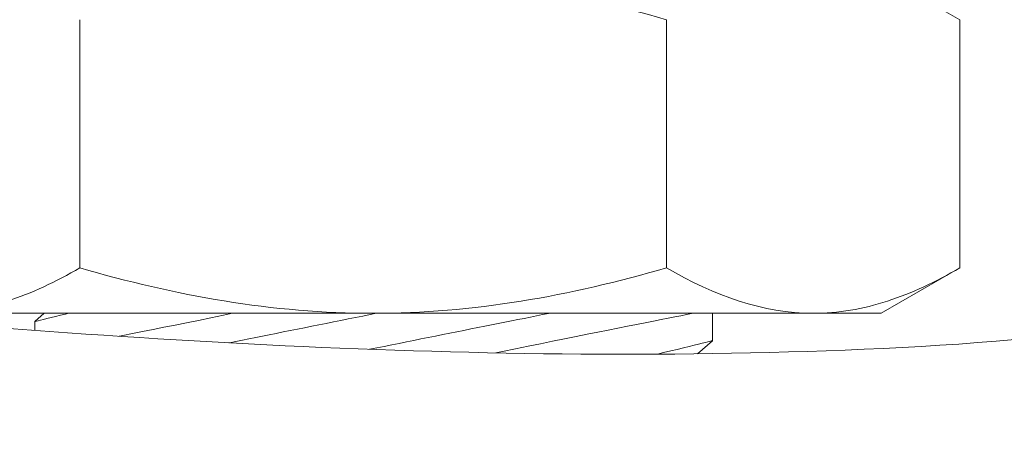
# Model space of a CAD drawing. Extents: x -27 to 102, y -50 to 58.
# Drawn here: x 78 to 79, y 34 to 34 of the extents above; entities that cross this region are included whole.
import ezdxf

# ---------------------------------------------------------------- set-up
doc = ezdxf.new("R2010")
doc.units = 0
doc.header["$LTSCALE"] = 0.75
doc.header["$MEASUREMENT"] = 0
doc.layers.get('0').update_dxf_attribs({"linetype": 'CONTINUOUS', "lineweight": 13})

msp = doc.modelspace()

# ---------------------------------------------------------------- linework, layer by layer
for p, q in [((78.83978, 34.49581), (78.81077, 34.51256)), ((78.51502, 34.49581), (78.51502, 34.4043)), ((78.73152, 34.49581), (78.73152, 34.4043)), ((78.83978, 34.49581), (78.83978, 34.4043)), ((78.81077, 34.38756), (78.83978, 34.4043)), ((78.62327, 34.38756), (78.46089, 34.38756)), ((78.5019, 34.38756), (78.49842, 34.3845)), ((78.62327, 34.38756), (78.78565, 34.38756)), ((78.74842, 34.37745), (78.74842, 34.38756)), ((78.78565, 34.38756), (78.81077, 34.38756)), ((78.49842, 34.38451), (78.49842, 34.38124)), ((78.74293, 34.37263), (78.74842, 34.37745))]:
    msp.add_line(p, q)
at = {"flags": 128}
for points in [[(78.51087, 34.38756), (78.50968, 34.38726), (78.50794, 34.38684), (78.50606, 34.38638), (78.50438, 34.38597), (78.5029, 34.3856), (78.50163, 34.38529), (78.50054, 34.38502), (78.49967, 34.38481), (78.49903, 34.38465), (78.49862, 34.38455), (78.49844, 34.3845), (78.49845, 34.38451)], [(78.72815, 34.3725), (78.73044, 34.37306), (78.73306, 34.37369), (78.73549, 34.37428), (78.73778, 34.37484), (78.73987, 34.37535), (78.74173, 34.37581), (78.74337, 34.37621), (78.74472, 34.37654), (78.74586, 34.37682), (78.74679, 34.37705), (78.74751, 34.37723), (78.74804, 34.37736), (78.74834, 34.37743), (78.74841, 34.37745)]]:
    msp.add_lwpolyline(points, dxfattribs=at)
at = {"color": 8, "flags": 128}
for points in [[(78.52949, 34.37909), (78.53085, 34.37936), (78.53445, 34.38007), (78.5382, 34.38082), (78.54209, 34.3816), (78.54607, 34.3824), (78.55018, 34.38323), (78.55441, 34.38409), (78.55875, 34.38497), (78.56332, 34.3859), (78.568, 34.38686), (78.57139, 34.38756)], [(78.62445, 34.38756), (78.6222, 34.38711), (78.61948, 34.38656), (78.61676, 34.38602), (78.61404, 34.38547), (78.61133, 34.38493), (78.60863, 34.38439), (78.60593, 34.38385), (78.60325, 34.38332), (78.60058, 34.38278), (78.59792, 34.38225), (78.59529, 34.38172), (78.59267, 34.3812), (78.59007, 34.38068), (78.58749, 34.38016), (78.58494, 34.37965), (78.58241, 34.37915), (78.57991, 34.37865), (78.57743, 34.37815), (78.57499, 34.37766), (78.57258, 34.37718), (78.57021, 34.37671), (78.57002, 34.37667)], [(78.68818, 34.38756), (78.68795, 34.38751), (78.68577, 34.38707), (78.68354, 34.38663), (78.68128, 34.38617), (78.67898, 34.38571), (78.67664, 34.38525), (78.67426, 34.38477), (78.67185, 34.38429), (78.66941, 34.3838), (78.66694, 34.38331), (78.66444, 34.38281), (78.66191, 34.3823), (78.65936, 34.38179), (78.65678, 34.38127), (78.65418, 34.38075), (78.65156, 34.38023), (78.64892, 34.3797), (78.64627, 34.37917), (78.6436, 34.37864), (78.64091, 34.3781), (78.63822, 34.37756), (78.63552, 34.37702), (78.63281, 34.37648), (78.63009, 34.37594), (78.62737, 34.37539), (78.62465, 34.37485), (78.62196, 34.37431)], [(78.74124, 34.38756), (78.74076, 34.38746), (78.73886, 34.38709), (78.7368, 34.38669), (78.73456, 34.38625), (78.73214, 34.38578), (78.72954, 34.38527), (78.72668, 34.38471), (78.72364, 34.38411), (78.72044, 34.38348), (78.71706, 34.38281), (78.71359, 34.38212), (78.70996, 34.38139), (78.70619, 34.38064), (78.70229, 34.37986), (78.69814, 34.37902), (78.69387, 34.37816), (78.68947, 34.37727), (78.68496, 34.37635), (78.6804, 34.37541), (78.67574, 34.37446), (78.67099, 34.37348), (78.66855, 34.37297)]]:
    msp.add_lwpolyline(points, dxfattribs=at)
at = {"linetype": 'Continuous'}
for points, knots in [([(77.94771, 36.30351), (77.94754, 35.20607), (77.94723, 34.88794), (77.95114, 33.85455), (79.2619, 34.18439), (80.07106, 34.24883), (80.20335, 34.25537)], [0, 0, 0, 0, 0.533923, 0.979303, 2.781558, 3.153071, 3.153071, 3.153071, 3.153071]), ([(77.99771, 36.30346), (77.99756, 35.23004), (77.99742, 35.08065), (77.99773, 34.80342), (77.9956, 34.67596), (78.01809, 34.48203), (78.03735, 34.41152), (78.10243, 34.30358), (78.14709, 34.26273), (78.32354, 34.16488), (78.49906, 34.14178), (78.90611, 34.15067), (79.13669, 34.18141), (79.5522, 34.24053), (79.73708, 34.26749), (80.01062, 34.29385), (80.10851, 34.30077), (80.20331, 34.30542)], [0, 0, 0, 0, 0.459992, 0.459992, 0.806833, 0.806833, 1.072713, 1.072713, 1.338594, 1.338594, 1.891526, 1.891526, 2.444458, 2.444458, 2.891028, 2.891028, 3.155332, 3.155332, 3.155332, 3.155332]), ([(79.62012, 35.6634), (79.54319, 35.56985), (79.46853, 35.47882), (79.3359, 35.28009), (79.28207, 35.17177), (79.21544, 34.97477), (79.19447, 34.88967), (79.1591, 34.71265), (79.14273, 34.62369), (79.09159, 34.48986), (79.06117, 34.44428), (78.97056, 34.39145), (78.9001, 34.37954), (78.75078, 34.37119), (78.67614, 34.37195), (78.53229, 34.37809), (78.46181, 34.38373), (78.36431, 34.3926), (78.33725, 34.39518), (78.31012, 34.39776)], [0, 0, 0, 0, 0.342699, 0.342699, 0.703881, 0.703881, 0.947195, 0.947195, 1.190509, 1.190509, 1.409102, 1.409102, 1.627695, 1.627695, 1.846288, 1.846288, 2.064881, 2.064881, 2.148867, 2.148867, 2.148867, 2.148867])]:
    msp.add_open_spline(points, degree=3, knots=knots, dxfattribs=at)
msp.add_spline([(79.65541, 35.62812), (79.39127, 35.26685), (79.23559, 34.83928), (79.04975, 34.38013), (78.78984, 34.32388), (78.3054, 34.34808)], degree=3, dxfattribs=at)
for points, knots in [([(78.73152, 34.49581), (78.71389, 34.5009), (78.69587, 34.50516), (78.65976, 34.51098), (78.64158, 34.51256), (78.62327, 34.51256)], [0, 0, 0, 0, 0.5, 0.5, 1, 1, 1, 1]), ([(78.46089, 34.38756), (78.46548, 34.38756), (78.4701, 34.38795), (78.47922, 34.38948), (78.48376, 34.39062), (78.49728, 34.39499), (78.50618, 34.3992), (78.51502, 34.4043)], [0, 0, 0, 0, 0.25, 0.25, 0.5, 0.5, 1, 1, 1, 1]), ([(78.62327, 34.38756), (78.60494, 34.38756), (78.58638, 34.38918), (78.55026, 34.39504), (78.53252, 34.39925), (78.51502, 34.4043)], [0, 0, 0, 0, 0.5, 0.5, 1, 1, 1, 1]), ([(78.73152, 34.4043), (78.71389, 34.39921), (78.69587, 34.39496), (78.65976, 34.38913), (78.64158, 34.38756), (78.62327, 34.38756)], [0, 0, 0, 0, 0.5, 0.5, 1, 1, 1, 1]), ([(78.78565, 34.38756), (78.79024, 34.38756), (78.79486, 34.38795), (78.80398, 34.38948), (78.80852, 34.39062), (78.82204, 34.39499), (78.83094, 34.3992), (78.83978, 34.4043)], [0, 0, 0, 0, 0.25, 0.25, 0.5, 0.5, 1, 1, 1, 1])]:
    msp.add_open_spline(points, degree=3, knots=knots)
msp.add_open_spline([(78.73152, 34.4043), (78.74923, 34.39408), (78.76721, 34.38756), (78.78565, 34.38756)], degree=3)

doc.saveas('drawing.dxf')
